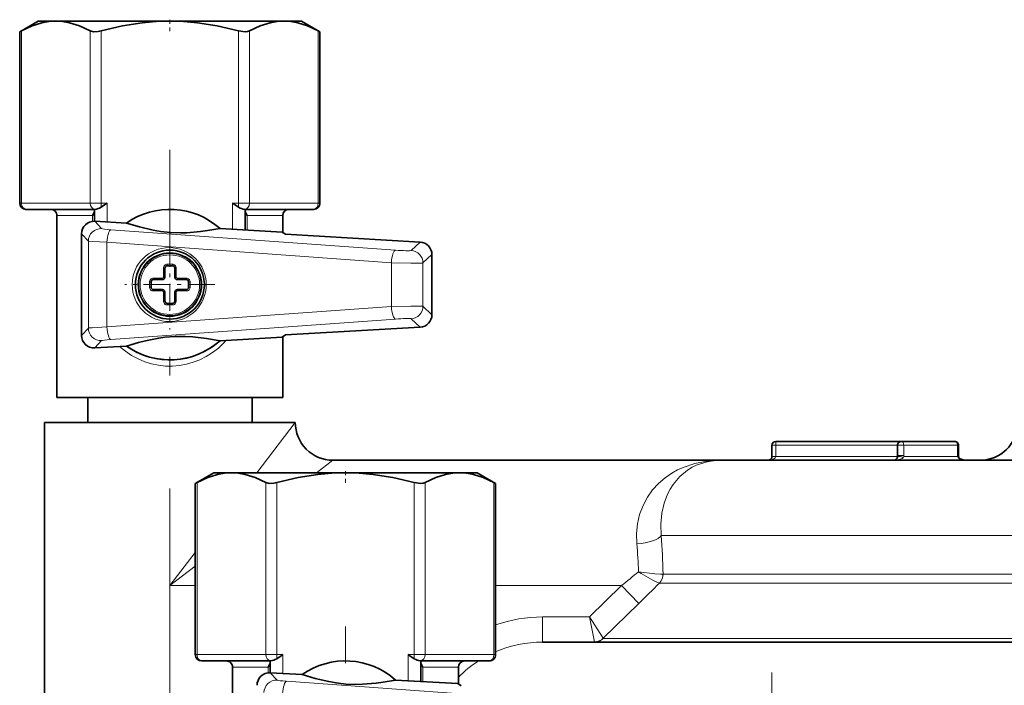
# Model space of a CAD drawing. Extents: x 0 to 420, y 0 to 297.
# Drawn here: x 140 to 166, y 203 to 220 of the extents above; entities that cross this region are included whole.
import ezdxf

# ---------------------------------------------------------------- set-up
doc = ezdxf.new("R2010")
doc.units = 0
doc.linetypes.add('DASHDOT', pattern=[18.5, 12, -3, 0.5, -3])

msp = doc.modelspace()

# ---------------------------------------------------------------- linework, layer by layer
at = {"color": 7, "lineweight": 35}
for p, q in [((140.151962, 220.241119), (139.662079, 219.958282)), ((140.62088, 220.241119), (140.151962, 220.241119)), ((141.973984, 220.241119), (140.62088, 220.241119)), ((143.651962, 220.241119), (141.973984, 220.241119)), ((146.68306, 220.241119), (143.651962, 220.241119)), ((147.151962, 220.241119), (146.68306, 220.241119)), ((147.151962, 220.241119), (147.641846, 219.958282)), ((139.662079, 219.958282), (139.706741, 219.982025)), ((139.662079, 215.407776), (139.662079, 219.958282)), ((147.597198, 219.982025), (147.641846, 219.958282)), ((147.641846, 215.407776), (147.641846, 219.958282)), ((139.851074, 215.241119), (139.828751, 215.241119)), ((139.851074, 215.241119), (141.654388, 215.241119)), ((140.651962, 210.241119), (140.651962, 215.074448)), ((141.651962, 214.924408), (141.651962, 215.241119)), ((141.664825, 215.241959), (141.654388, 215.241119)), ((145.639099, 215.241959), (145.649551, 215.241119)), ((145.649551, 215.241119), (147.45285, 215.241119)), ((145.651962, 215.241119), (145.651962, 214.693649)), ((146.651962, 214.626312), (146.651962, 215.074448)), ((147.475189, 215.241119), (147.45285, 215.241119)), ((142.499283, 214.875534), (141.654633, 214.924255)), ((141.302582, 214.591934), (141.302582, 211.890289)), ((146.63591, 214.636871), (144.98497, 214.732132)), ((146.723404, 214.579346), (146.63591, 214.636871)), ((146.723404, 214.579346), (150.30191, 214.372894)), ((150.615616, 212.441681), (150.615616, 214.040558)), ((143.518631, 213.674454), (143.518631, 213.546204)), ((143.518631, 213.546204), (143.518631, 213.441116)), ((143.585297, 213.741119), (143.718628, 213.741119)), ((143.785309, 213.441116), (143.785309, 213.674454)), ((143.151962, 213.307785), (143.151962, 213.174454)), ((143.218628, 213.374451), (143.451965, 213.374451)), ((143.851959, 213.374451), (144.085297, 213.374451)), ((144.151962, 213.174454), (144.151962, 213.307785)), ((143.451965, 213.107788), (143.218628, 213.107788)), ((143.518631, 213.041107), (143.518631, 212.807785)), ((143.785309, 212.936035), (143.785309, 213.041107)), ((144.085297, 213.107788), (143.851959, 213.107788)), ((143.718628, 212.741119), (143.585297, 212.741119)), ((143.785309, 212.807785), (143.785309, 212.936035)), ((146.723404, 211.902893), (150.30191, 212.109344)), ((144.98497, 211.750107), (146.63591, 211.845352)), ((146.723404, 211.902893), (146.63591, 211.845352)), ((146.651962, 210.241119), (146.651962, 211.855911)), ((141.654633, 211.557968), (142.499283, 211.606705)), ((145.09024, 210.241119), (140.651962, 210.241119)), ((141.468628, 209.574448), (141.468628, 210.241119)), ((146.651962, 210.241119), (145.09024, 210.241119)), ((145.835297, 209.574448), (145.835297, 210.241119)), ((140.318634, 197.574448), (140.318634, 209.574448)), ((146.985306, 209.574448), (140.318634, 209.574448)), ((159.751968, 209.074448), (163.085297, 209.074448)), ((163.085297, 209.074448), (164.510544, 209.074448)), ((159.651962, 208.674454), (159.651962, 208.974457)), ((162.985306, 208.699646), (162.985306, 208.974457)), ((164.61055, 208.674454), (164.61055, 208.974457)), ((158.318634, 208.574448), (147.985306, 208.574448)), ((180.51001, 208.574448), (158.318634, 208.574448)), ((162.985199, 208.669952), (162.983795, 208.657166)), ((162.985306, 208.674454), (162.985199, 208.669922)), ((162.985306, 208.674454), (162.985306, 208.699646)), ((144.818832, 208.241119), (144.328949, 207.958282)), ((145.28775, 208.241119), (144.818832, 208.241119)), ((146.640839, 208.241119), (145.28775, 208.241119)), ((148.318832, 208.241119), (146.640839, 208.241119)), ((151.349915, 208.241119), (148.318832, 208.241119)), ((151.818832, 208.241119), (151.349915, 208.241119)), ((151.818832, 208.241119), (152.308716, 207.958282)), ((144.328949, 207.958282), (144.373611, 207.982025)), ((144.328949, 203.407776), (144.328949, 207.958282)), ((152.264069, 207.982025), (152.308716, 207.958282)), ((152.308716, 203.407776), (152.308716, 207.958282)), ((182.987045, 203.741119), (153.552643, 203.741119)), ((144.517944, 203.241119), (144.495621, 203.241119)), ((144.517944, 203.241119), (146.321259, 203.241119)), ((145.318832, 198.241119), (145.318832, 203.074448)), ((146.318832, 202.924408), (146.318832, 203.241119)), ((146.331696, 203.241959), (146.321259, 203.241119)), ((150.305969, 203.241959), (150.316406, 203.241119)), ((150.316406, 203.241119), (152.11972, 203.241119)), ((150.318832, 203.241119), (150.318832, 202.693649)), ((151.318832, 202.626312), (151.318832, 203.074448)), ((152.142059, 203.241119), (152.11972, 203.241119)), ((147.166153, 202.875534), (146.321503, 202.924255)), ((151.30278, 202.636871), (149.651825, 202.732132)), ((151.390274, 202.579346), (151.30278, 202.636871))]:
    msp.add_line(p, q, dxfattribs=at)
at = {"color": 7, "linetype": 'DASHDOT', "lineweight": 13, "ltscale": 0.008836}
for p, q in [((143.651962, 220.28183), (143.651962, 219.928406)), ((148.318832, 208.28183), (148.318832, 207.928406))]:
    msp.add_line(p, q, dxfattribs=at)
at = {"color": 7, "lineweight": 13}
for p, q in [((139.706741, 215.407776), (139.706741, 219.982025)), ((141.535019, 215.407776), (141.535019, 219.982025)), ((141.8237, 215.407776), (141.8237, 219.982025)), ((145.48024, 215.407776), (145.48024, 219.982025)), ((145.768921, 215.407776), (145.768921, 219.982025)), ((147.597198, 215.407776), (147.597198, 219.982025)), ((139.706741, 215.407776), (139.662079, 215.407776)), ((139.706741, 215.407776), (141.535019, 215.407776)), ((141.8237, 215.407776), (141.535019, 215.407776)), ((141.8237, 215.407776), (141.8237, 215.297394)), ((141.8237, 215.407776), (141.985306, 215.407776)), ((141.985306, 214.905182), (141.985306, 215.407776)), ((145.318634, 215.407776), (145.48024, 215.407776)), ((145.318634, 215.407776), (145.318634, 214.712875)), ((145.48024, 215.407776), (145.48024, 215.297394)), ((145.768921, 215.407776), (145.48024, 215.407776)), ((145.768921, 215.407776), (147.597198, 215.407776)), ((147.641846, 215.407776), (147.597198, 215.407776)), ((141.599335, 215.074448), (140.651962, 215.074448)), ((141.599335, 215.074448), (141.599335, 214.922852)), ((145.704605, 214.690613), (145.704605, 215.074448)), ((146.651962, 215.074448), (145.704605, 215.074448)), ((141.838913, 214.729034), (141.654633, 214.924255)), ((141.486862, 214.396729), (141.302582, 214.591934)), ((149.64473, 214.156403), (142.08551, 214.698822)), ((141.486862, 212.08551), (141.486862, 214.396729)), ((149.539291, 213.824066), (141.980072, 214.366501)), ((141.980072, 212.115723), (141.980072, 214.366501)), ((150.063889, 214.148193), (150.30191, 214.372894)), ((150.377594, 213.815872), (150.615616, 214.040558)), ((143.584259, 213.782776), (143.719681, 213.782776)), ((149.539291, 212.658173), (149.539291, 213.824066)), ((150.377594, 212.666351), (150.377594, 213.815872)), ((143.482697, 213.681213), (143.482697, 213.550964)), ((143.482697, 213.550964), (143.482697, 213.444244)), ((143.821243, 213.444244), (143.821243, 213.681213)), ((143.110306, 213.308823), (143.110306, 213.173401)), ((143.211868, 213.410385), (143.448837, 213.410385)), ((143.855087, 213.410385), (144.092072, 213.410385)), ((144.193634, 213.173401), (144.193634, 213.308823)), ((143.448837, 213.071838), (143.211868, 213.071838)), ((143.482697, 213.037994), (143.482697, 212.80101)), ((143.821243, 212.931274), (143.821243, 213.037994)), ((144.092072, 213.071838), (143.855087, 213.071838)), ((143.821243, 212.80101), (143.821243, 212.931274)), ((149.539291, 212.658173), (141.980072, 212.115723)), ((143.719681, 212.699448), (143.584259, 212.699448)), ((150.615616, 212.441681), (150.377594, 212.666351)), ((149.64473, 212.325836), (142.08551, 211.783401)), ((150.30191, 212.109344), (150.063889, 212.334045)), ((141.486862, 212.08551), (141.302582, 211.890289)), ((141.838913, 211.753189), (141.654633, 211.557968)), ((145.959656, 208.241119), (146.985306, 209.574448)), ((159.751968, 208.974457), (159.751968, 209.074448)), ((159.651962, 208.974457), (159.751968, 208.974457)), ((159.751968, 208.674454), (159.751968, 208.974457)), ((159.751968, 208.974457), (162.985306, 208.974457)), ((162.985306, 208.974457), (163.156006, 208.974457)), ((163.156006, 208.974457), (164.581253, 208.974457)), ((163.156006, 208.699646), (163.156006, 208.974457)), ((164.581253, 208.674454), (164.581253, 208.974457)), ((164.581253, 208.974457), (164.61055, 208.974457)), ((147.551971, 208.241119), (147.985306, 208.574448)), ((159.651962, 208.674454), (159.751968, 208.674454)), ((159.751968, 208.674454), (162.985306, 208.674454)), ((162.985306, 208.699646), (163.047028, 208.699646)), ((163.047028, 208.699646), (163.156006, 208.699646)), ((163.156006, 208.674454), (163.156006, 208.699646)), ((163.156006, 208.674454), (164.581253, 208.674454)), ((164.581253, 208.674454), (164.61055, 208.674454)), ((144.373611, 203.407776), (144.373611, 207.982025)), ((146.201889, 203.407776), (146.201889, 207.982025)), ((146.490555, 203.407776), (146.490555, 207.982025)), ((150.14711, 203.407776), (150.14711, 207.982025)), ((150.435791, 203.407776), (150.435791, 207.982025)), ((152.264069, 203.407776), (152.264069, 207.982025)), ((181.468872, 206.574448), (156.71048, 206.574448)), ((143.651978, 205.241119), (144.328949, 206.121185)), ((143.651978, 205.241119), (144.328979, 205.761902)), ((156.756104, 205.545593), (156.757507, 205.545853)), ((181.468872, 205.545853), (156.757507, 205.545853)), ((144.328934, 205.241119), (143.651962, 205.241119)), ((143.651962, 199.843231), (143.651962, 205.241119)), ((155.656433, 205.241119), (152.308716, 205.241119)), ((155.656433, 205.241119), (154.802963, 204.407776)), ((156.116211, 204.769714), (155.656448, 205.241119)), ((156.661713, 205.310135), (156.662399, 205.31015)), ((181.515671, 205.31015), (156.662399, 205.31015)), ((156.116196, 204.769714), (155.167755, 203.842438)), ((153.552643, 203.741119), (153.552643, 204.407776)), ((154.802963, 204.407776), (153.552643, 204.407776)), ((154.802963, 204.407776), (154.937317, 203.74852)), ((154.802963, 204.407776), (155.167755, 203.842438)), ((182.2211, 203.838745), (155.174561, 203.838745)), ((144.373611, 203.407776), (144.328949, 203.407776)), ((144.373611, 203.407776), (146.201889, 203.407776)), ((146.490555, 203.407776), (146.201889, 203.407776)), ((146.490555, 203.407776), (146.490555, 203.297394)), ((146.490555, 203.407776), (146.652161, 203.407776)), ((146.652161, 202.905182), (146.652161, 203.407776)), ((149.985504, 203.407776), (150.14711, 203.407776)), ((149.985504, 203.407776), (149.985504, 202.712875)), ((150.14711, 203.407776), (150.14711, 203.297394)), ((150.435791, 203.407776), (150.14711, 203.407776)), ((150.435791, 203.407776), (152.264069, 203.407776)), ((152.308716, 203.407776), (152.264069, 203.407776)), ((146.266205, 203.074448), (145.318832, 203.074448)), ((146.266205, 203.074448), (146.266205, 202.922852)), ((150.37146, 202.690613), (150.37146, 203.074448)), ((151.318832, 203.074448), (150.37146, 203.074448)), ((146.505783, 202.729034), (146.321503, 202.924255)), ((154.3116, 202.156387), (146.75238, 202.698822))]:
    msp.add_line(p, q, dxfattribs=at)
at = {"color": 7, "linetype": 'DASHDOT', "lineweight": 13}
msp.add_line((143.651962, 195.824448), (143.651962, 216.824448), dxfattribs=at)
at = {"color": 7, "linetype": 'DASHDOT', "lineweight": 13, "ltscale": 0.059583}
for p, q in [((143.651962, 214.432785), (143.651962, 212.049454)), ((144.843628, 213.241119), (142.460297, 213.241119))]:
    msp.add_line(p, q, dxfattribs=at)
at = {"color": 7, "linetype": 'DASHDOT', "lineweight": 13, "ltscale": 0.00125}
msp.add_line((143.10614, 213.241119), (143.156143, 213.241119), dxfattribs=at)
at = {"color": 7, "linetype": 'DASHDOT', "lineweight": 13, "ltscale": 0.001255}
msp.add_line((144.197815, 213.241119), (144.147598, 213.241119), dxfattribs=at)
at = {"color": 7, "linetype": 'DASHDOT', "lineweight": 13, "ltscale": 0.325191}
msp.add_line((148.318634, 191.150772), (148.318634, 204.158417), dxfattribs=at)
at = {"color": 7, "linetype": 'DASHDOT', "lineweight": 13, "ltscale": 0.257683}
msp.add_line((159.651962, 192.626068), (159.651962, 202.933395), dxfattribs=at)
at = {"color": 7, "lineweight": 35}
for points in [[(140.62088, 220.241119), (140.438416, 220.230164), (140.251923, 220.196686), (139.992432, 220.114777), (139.706741, 219.982025)], [(141.535019, 219.982025), (141.249329, 220.114777), (140.989822, 220.196686), (140.803345, 220.230164), (140.62088, 220.241119)], [(143.651962, 220.241119), (143.287033, 220.230164), (142.914062, 220.196686), (142.395081, 220.114777), (141.8237, 219.982025)], [(145.48024, 219.982025), (144.908844, 220.114777), (144.389862, 220.196686), (144.016907, 220.230164), (143.651962, 220.241119)], [(146.68306, 220.241119), (146.50058, 220.230164), (146.314102, 220.196686), (146.054611, 220.114777), (145.768921, 219.982025)], [(147.597198, 219.982025), (147.311493, 220.114777), (147.052002, 220.196686), (146.865524, 220.230164), (146.68306, 220.241119)], [(141.745056, 219.965424), (141.625961, 219.959396), (141.535019, 219.982025)], [(145.48024, 219.982025), (145.653229, 219.958328), (145.71666, 219.964447), (145.768921, 219.982025)], [(141.599335, 215.074448), (141.644562, 215.158905), (141.651962, 215.198227)], [(145.704605, 215.074448), (145.659378, 215.158905), (145.651962, 215.198227)], [(142.499283, 214.875534), (142.846283, 214.77623), (143.206253, 214.690857), (143.403854, 214.655396), (143.665634, 214.624771), (143.942963, 214.614883), (144.107483, 214.619522), (144.465057, 214.651321), (144.654709, 214.677185), (144.98497, 214.732132)], [(144.98497, 211.750107), (144.628845, 211.808838), (144.261444, 211.852234), (144.061081, 211.864746), (143.797516, 211.865067), (143.520889, 211.843002), (143.358002, 211.819473), (143.006439, 211.746765), (142.82103, 211.699249), (142.499283, 211.606705)], [(164.61055, 208.674454), (164.618164, 208.648804), (164.651886, 208.614151), (164.736664, 208.579926), (164.793396, 208.574448)], [(145.28775, 208.241119), (145.10527, 208.230164), (144.918793, 208.196686), (144.659302, 208.114777), (144.373611, 207.982025)], [(146.201889, 207.982025), (145.916183, 208.114777), (145.656693, 208.196686), (145.470215, 208.230164), (145.28775, 208.241119)], [(148.318832, 208.241119), (147.953888, 208.230164), (147.580933, 208.196686), (147.061951, 208.114777), (146.490555, 207.982025)], [(150.14711, 207.982025), (149.575714, 208.114777), (149.056732, 208.196686), (148.683777, 208.230164), (148.318832, 208.241119)], [(151.349915, 208.241119), (151.16745, 208.230164), (150.980972, 208.196686), (150.721481, 208.114777), (150.435791, 207.982025)], [(152.264069, 207.982025), (151.978363, 208.114777), (151.718872, 208.196686), (151.532394, 208.230164), (151.349915, 208.241119)], [(146.411911, 207.965424), (146.292831, 207.959396), (146.201889, 207.982025)], [(150.14711, 207.982025), (150.320099, 207.958328), (150.383514, 207.964432), (150.435791, 207.982025)], [(146.266205, 203.074448), (146.311417, 203.158905), (146.318832, 203.198227)], [(150.37146, 203.074448), (150.326248, 203.158905), (150.318832, 203.198227)], [(147.166153, 202.875534), (147.513153, 202.77623), (147.873123, 202.690857), (148.070724, 202.655396), (148.332489, 202.624771), (148.609833, 202.614883), (148.774353, 202.619522), (149.131927, 202.651321), (149.321579, 202.677185), (149.651825, 202.732132)]]:
    msp.add_lwpolyline(points, dxfattribs=at)
at = {"color": 7, "lineweight": 13}
for points in [[(141.486862, 214.396729), (141.489975, 214.39563), (141.502594, 214.393295), (141.584656, 214.385651), (141.980072, 214.366501)], [(149.539291, 213.824066), (150.059937, 213.811035), (150.272766, 213.810364), (150.360779, 213.813263), (150.374298, 213.814926), (150.377594, 213.815872)], [(143.448837, 213.410385), (143.451447, 213.374908), (143.451965, 213.374451)], [(143.821243, 213.444244), (143.785767, 213.441635), (143.785309, 213.441116)], [(143.482697, 213.037994), (143.518173, 213.040588), (143.518631, 213.041107)], [(143.855087, 213.071838), (143.852493, 213.10733), (143.851959, 213.107788)], [(149.539291, 212.658173), (150.059845, 212.671204), (150.272751, 212.671875), (150.360779, 212.668976), (150.374298, 212.667313), (150.377594, 212.666351)], [(141.486862, 212.08551), (141.489975, 212.086609), (141.502594, 212.088928), (141.584656, 212.096588), (141.980072, 212.115723)], [(156.059174, 206.352234), (156.051361, 206.623611), (156.07756, 206.886063), (156.135315, 207.134979), (156.225037, 207.374588), (156.341217, 207.592773), (156.479965, 207.788116), (156.637161, 207.959656), (156.809921, 208.108185), (156.995346, 208.234253), (157.141174, 208.31456), (157.291702, 208.383118), (157.603546, 208.486816), (157.925339, 208.549164), (158.250977, 208.57373), (158.318634, 208.574448)], [(156.71048, 206.574448), (156.699738, 206.875992), (156.72641, 207.163437), (156.786987, 207.429901), (156.877228, 207.67041), (156.947144, 207.806976), (157.025894, 207.931717), (157.205902, 208.145538), (157.409882, 208.312744), (157.532867, 208.387268), (157.660645, 208.448425), (157.927521, 208.53299), (158.205353, 208.571167), (158.318634, 208.574448)], [(163.136383, 208.637054), (163.11235, 208.62001), (163.062515, 208.598846), (162.974274, 208.580002), (162.8853, 208.574448)], [(156.105057, 205.610123), (156.179077, 205.562744), (156.485367, 205.383484), (156.607819, 205.325729), (156.661713, 205.310135)], [(156.105057, 205.610123), (156.539612, 205.552444), (156.694061, 205.542465), (156.756104, 205.545593)]]:
    msp.add_lwpolyline(points, dxfattribs=at)
for centre, radius in [((143.634705, 213.241119), 0.983333), ((143.651962, 213.241119), 0.85), ((143.651962, 213.241119), 0.791005)]:
    msp.add_circle(centre, radius, dxfattribs=at)
at = {"color": 7, "lineweight": 35}
for radius in [0.916667, 0.833333]:
    msp.add_circle((143.651962, 213.241119), radius, dxfattribs=at)
for centre, radius, start, end in [((141.631012, 220.699539), 0.74292, 278.830039, 285.031878), ((139.828751, 215.407776), 0.166667, 180.000005, 269.999997), ((139.837845, 218.367538), 3.656544, 302.895828, 305.962842), ((147.466095, 218.367538), 3.656544, 234.03716, 237.104174), ((147.475189, 215.407776), 0.166667, 269.999997, 0), ((140.485291, 215.074448), 0.166667, 0.000001, 90.000003), ((141.61882, 215.627213), 0.388209, 276.811028, 301.847353), ((143.651962, 213.241119), 2, 48.20254, 125.193734), ((145.68512, 215.627213), 0.388209, 238.152594, 263.18896), ((146.818634, 215.074448), 0.166667, 90.000003, 179.999995), ((141.635223, 214.592178), 0.332631, 86.6567, 180.041427), ((150.282913, 214.040741), 0.332685, 359.970614, 86.727529), ((143.585297, 213.674454), 0.066667, 90.000003, 180.000005), ((143.718628, 213.674454), 0.066667, 0, 90.000003), ((143.218628, 213.307785), 0.066667, 90.000003, 180.000005), ((143.451965, 213.441116), 0.066667, 269.999997, 360), ((143.851959, 213.441116), 0.066667, 180.000005, 269.999997), ((144.085297, 213.307785), 0.066667, 0, 90.000003), ((143.218628, 213.174454), 0.066667, 180.000005, 269.999997), ((143.451965, 213.041107), 0.066667, 0, 90.000003), ((143.851959, 213.041107), 0.066667, 90.000003, 180.000005), ((144.085297, 213.174454), 0.066667, 269.999997, 360), ((143.585297, 212.807785), 0.066667, 180.000005, 269.999997), ((143.718628, 212.807785), 0.066667, 269.999997, 360), ((150.282913, 212.441498), 0.332685, 273.272478, 0.029394), ((141.635223, 211.890045), 0.332631, 179.958573, 273.343293), ((143.651962, 213.241119), 2, 234.806266, 311.79746), ((143.651962, 213.241119), 2, 270.010823, 311.797443), ((143.651962, 213.241119), 2, 234.806293, 269.989226), ((147.985306, 209.574448), 1, 179.999995, 269.999997), ((165.186279, 209.574448), 1, 269.999997, 358), ((159.751968, 208.974457), 0.1, 90.000003, 179.999995), ((163.085297, 208.974457), 0.1, 90.000003, 180.000005), ((164.510544, 208.974457), 0.1, 0, 90.000003), ((159.551971, 208.674454), 0.1, 269.999997, 360), ((162.888809, 208.655426), 0.080993, 267.520413, 290.140859), ((162.8853, 208.674454), 0.1, 288.275582, 350.051594), ((146.297882, 208.699539), 0.74292, 278.830039, 285.031878), ((144.495621, 203.407776), 0.166667, 180.000005, 269.999997), ((146.28569, 203.627213), 0.388209, 276.811028, 301.847353), ((144.504715, 206.367538), 3.656544, 302.895828, 305.962842), ((152.13295, 206.367538), 3.656544, 234.03716, 237.104174), ((150.35199, 203.627213), 0.388209, 238.152594, 263.18896), ((152.142059, 203.407776), 0.166667, 269.999997, 0), ((145.152161, 203.074448), 0.166667, 0.000001, 90.000003), ((148.318832, 201.241119), 2, 48.20254, 125.193734), ((151.485504, 203.074448), 0.166667, 90.000003, 179.999995), ((146.302094, 202.592178), 0.332631, 86.6567, 180.041427)]:
    msp.add_arc(centre, radius, start, end, dxfattribs=at)
at = {"color": 7, "lineweight": 13}
for centre, radius, start, end in [((143.584259, 213.681213), 0.101562, 89.999996, 180.000009), ((143.280457, 213.769531), 0.4393, 356.290236, 1.728712), ((143.719681, 213.681213), 0.101562, 359.999888, 90.000317), ((143.12355, 212.869598), 0.4393, 86.290233, 91.72871), ((143.211868, 213.308823), 0.101562, 89.999886, 180.000323), ((143.448837, 213.444244), 0.033854, 270.000018, 359.999995), ((143.855087, 213.444244), 0.033854, 180.000022, 269.999997), ((144.092072, 213.308823), 0.101562, 359.999994, 90.000003), ((143.211868, 213.173401), 0.101562, 179.999991, 270.000004), ((143.448837, 213.037994), 0.033854, 0.000016, 89.999996), ((143.855087, 213.037994), 0.033854, 90.000016, 179.999991), ((144.092072, 213.173401), 0.101562, 269.999888, 0.000318), ((144.180374, 213.612625), 0.4393, 266.290235, 271.728712), ((143.584259, 212.80101), 0.101562, 179.999882, 270.000319), ((144.023483, 212.712708), 0.4393, 176.290242, 181.728716), ((143.719681, 212.80101), 0.101562, 269.999991, 0.000002), ((143.566177, 213.165359), 2.117512, 316.033232, 318.399459), ((143.651962, 213.241119), 2, 269.989226, 270.010823), ((163.041977, 208.528107), 0.144181, 49.09445, 89.020185), ((162.95047, 208.693802), 0.09659, 347.054174, 3.468542), ((163.103973, 208.678711), 0.052482, 307.872232, 355.315476), ((138.752625, 205.237686), 18.007521, 0.98055, 4.257171), ((144.039047, 205.236435), 12.071797, 1.773887, 5.303397), ((125.064827, 242.890076), 48.510738, 309.095536, 309.781615), ((156.418518, 205.544098), 0.33753, 316.107883, 0.255391), ((119.642586, 242.13327), 52.214547, 314.309463, 315.1521), ((153.55127, 200.610977), 3.796784, 89.979355, 109.102887), ((154.934158, 204.085892), 0.3374, 270.536345, 313.816931), ((154.943481, 204.063019), 0.321945, 270.135584, 315.856399), ((155.173553, 203.845215), 0.006481, 205.583397, 278.727559), ((153.549896, 200.596222), 3.144814, 89.95006, 113.247173), ((154.944916, 203.748459), 0.007458, 179.531058, 264.815385), ((153.505234, 200.687378), 3.042658, 122.934198, 135.938277)]:
    msp.add_arc(centre, radius, start, end, dxfattribs=at)
for centre, major_axis, ratio, start_param, end_param in [((139.851074, 215.407776), (0, 0.166672), 0.866025, 1.570796327, 3.141592654), ((141.679352, 215.407776), (0, 0.166672), 0.866025, 1.570796327, 3.040822245), ((145.624573, 215.407776), (0, 0.166672), 0.866025, 3.242363392, 4.71238898), ((147.45285, 215.407776), (0, 0.166672), 0.866025, 3.141592654, 4.71238898), ((141.819733, 214.396729), (0.242401, 0.228821), 0.997098, 0.758034645, 2.383558009), ((142.171783, 214.710754), (0.333328, -0.019287), 0.05232, 3.196979082, 4.45362037), ((142.066345, 214.366501), (0.023865, 0.332474), 0.2582, 0.054199344, 1.589322126), ((149.625565, 213.824066), (0.023865, 0.332474), 0.2582, 0.054199403, 1.589322163), ((149.731003, 214.16832), (0.333328, -0.019287), 0.05232, 4.453616549, 6.233852491), ((150.044708, 213.815872), (-0.228821, 0.242401), 0.997413, 3.957097921, 5.46768004), ((143.585297, 213.774445), (0, -0.03334), 0.032275, 4.459708725, 6.283185307), ((143.485306, 213.674454), (0.03334, 0), 0.203748, 0.00000114, 1.649000469), ((143.818634, 213.674454), (-0.03334, 0), 0.203748, 4.634184288, 6.283185307), ((143.218628, 213.407776), (0, -0.03334), 0.203748, 4.634184288, 6.283185307), ((143.485306, 213.441116), (0.03334, 0), 0.094037, 0, 1.649001019), ((143.851959, 213.407776), (0, -0.03334), 0.094037, 0, 1.649001019), ((144.085297, 213.407776), (0, -0.03334), 0.203748, 0.00000114, 1.649000469), ((144.185303, 213.307785), (-0.03334, 0), 0.032275, 4.459708725, 6.283185307), ((143.118637, 213.174454), (0.03334, 0), 0.032275, 4.459708725, 6.283185307), ((143.218628, 213.074448), (0, -0.03334), 0.203748, 3.141593793, 4.790593123), ((143.451965, 213.074448), (0, 0.03334), 0.094037, 0, 1.649001019), ((143.818634, 213.041107), (-0.03334, 0), 0.094037, 0, 1.649001019), ((144.085297, 213.074448), (0, 0.03334), 0.203748, 4.634184288, 6.283185307), ((143.485306, 212.807785), (0.03334, 0), 0.203748, 4.634184288, 6.283185307), ((143.718628, 212.707779), (0, 0.03334), 0.032275, 4.459708725, 6.283185307), ((143.818634, 212.807785), (-0.03334, 0), 0.203748, 0.00000114, 1.649000469), ((149.625565, 212.658173), (-0.023865, 0.332474), 0.2582, 1.552270491, 3.08739325), ((150.044708, 212.666351), (0.228821, 0.242401), 0.997413, 3.957097922, 5.46768004), ((149.731003, 212.313919), (0.333328, 0.019287), 0.05232, 0.049332859, 1.829568696), ((141.819733, 212.08551), (-0.242401, 0.228821), 0.997098, 0.758034645, 2.383558009), ((142.066345, 212.115723), (-0.023865, 0.332474), 0.2582, 1.552270542, 3.087393346), ((142.171783, 211.771484), (0.333328, 0.019287), 0.05232, 1.829564971, 3.086206207), ((143.651962, 213.24115), (0, -2.166687), 0.947362, 5.57451675, 7.059559223), ((163.085297, 208.974457), (0, -0.100006), 0.707107, 1.570796327, 3.141592654), ((164.510544, 208.974457), (0, -0.100006), 0.707107, 1.570796327, 3.141592654), ((159.551971, 208.674454), (0.199997, 0), 0.5, 4.712390201, 6.283185307), ((163.070801, 208.59967), (0.092743, -0.037384), 0.670066, 2.1124297, 3.141592654), ((164.793396, 208.674454), (0.212128, 0), 0.471404, 3.141592654, 4.71238819), ((156.059174, 206.574448), (0.664688, 0.051346), 0.332451, 4.686711566, 6.054865902), ((156.432785, 205.545853), (0, 0.333328), 0.974184, 3.926990817, 4.71238898), ((144.517944, 203.407776), (0, 0.166672), 0.866025, 1.570796327, 3.141592654), ((146.346222, 203.407776), (0, 0.166672), 0.866025, 1.570796327, 3.040822245), ((150.291443, 203.407776), (0, 0.166672), 0.866025, 3.242363392, 4.71238898), ((152.11972, 203.407776), (0, 0.166672), 0.866025, 3.141592654, 4.71238898), ((146.486603, 202.396713), (0.242401, 0.228821), 0.997098, 0.758034645, 2.383558009), ((146.838654, 202.710754), (0.333328, -0.019287), 0.05232, 3.196979082, 4.45362037), ((146.733215, 202.366501), (0.023865, 0.332474), 0.2582, 0.054199344, 1.589322126)]:
    msp.add_ellipse(centre, major_axis=major_axis, ratio=ratio, start_param=start_param, end_param=end_param, dxfattribs=at)

doc.saveas('drawing.dxf')
